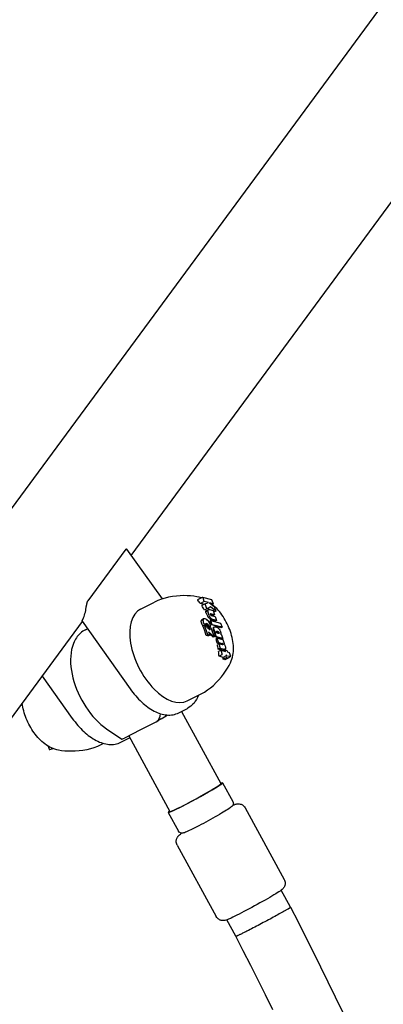
# Model space of a CAD drawing. Extents: x 5969 to 12004, y -3224 to 2194.
# Drawn here: x 9984 to 10078, y 308 to 561 of the extents above; entities that cross this region are included whole.
import ezdxf

# ---------------------------------------------------------------- set-up
doc = ezdxf.new("R2010")
doc.units = 0
doc.header["$LTSCALE"] = 30
doc.header["$MEASUREMENT"] = 0
doc.layers.get('0').update_dxf_attribs({"linetype": 'CONTINUOUS'})

# ---------------------------------------------------------------- blocks, each defined once
blk = doc.blocks.new('A$C370D2D8F')
for p, q in [((1918.46, 1673.49), (2266, 2145.04)), ((2026.6, 1766.29), (2109.8, 1879.17)), ((2025.25, 1767.9), (2015.47, 1754.62)), ((2025.43, 1767.93), (2034.6, 1755.06)), ((2029.06, 1752.42), (2032.64, 1754.24)), ((2044.94, 1755.48), (2043.74, 1754.87)), ((2045.49, 1754.38), (2044.48, 1753.87)), ((2045.03, 1755.49), (2047.34, 1754.89)), ((2045.49, 1754.38), (2045.15, 1755.37)), ((2046.54, 1754.11), (2045.49, 1754.38)), ((2047.46, 1754.77), (2047.8, 1753.78)), ((2045.7, 1753.78), (2044.84, 1753.34)), ((2046.14, 1752.5), (2045.54, 1752.2)), ((2045.7, 1753.78), (2046.54, 1754.11)), ((2046.14, 1752.5), (2045.7, 1753.78)), ((2046.41, 1752.2), (2045.87, 1751.92)), ((2046.38, 1752.03), (2045.87, 1751.77)), ((2046.48, 1752.3), (2045.93, 1752.02)), ((2047.07, 1753.07), (2046.14, 1752.5)), ((2046.38, 1752.03), (2046.41, 1752.2)), ((2046.38, 1751.97), (2046.38, 1752.03)), ((2046.41, 1752.2), (2046.48, 1752.3)), ((2046.48, 1752.3), (2046.6, 1752.33)), ((2046.6, 1752.33), (2046.63, 1752.33)), ((2046.63, 1752.33), (2046.66, 1752.33)), ((2046.66, 1752.33), (2046.69, 1752.33)), ((2046.69, 1752.33), (2046.72, 1752.32)), ((2046.72, 1752.32), (2046.76, 1752.32)), ((2046.76, 1752.32), (2046.79, 1752.31)), ((2046.79, 1752.31), (2047.76, 1752.06)), ((2046.83, 1754.03), (2048.02, 1753.13)), ((2047.8, 1753.78), (2046.83, 1754.03)), ((2048.44, 1751.92), (2047.07, 1753.07)), ((2047.8, 1753.78), (2047.42, 1753.59)), ((2047.76, 1752.06), (2048.13, 1750.98)), ((2048.44, 1751.92), (2047.9, 1751.65)), ((2048.02, 1753.13), (2048.44, 1751.92)), ((1944.22, 1654.51), (2014.02, 1749.22)), ((2013.96, 1749.31), (2026.37, 1731.86)), ((2045.15, 1749.67), (2044.71, 1749.44)), ((2045.21, 1749.82), (2044.78, 1749.6)), ((2045.32, 1749.91), (2044.9, 1749.7)), ((2045.21, 1749.82), (2045.15, 1749.67)), ((2045.15, 1749.67), (2045.15, 1749.57)), ((2045.32, 1749.91), (2045.21, 1749.82)), ((2045.47, 1749.95), (2045.32, 1749.91)), ((2045.69, 1749.93), (2045.47, 1749.95)), ((2045.91, 1749.85), (2045.69, 1749.93)), ((2046.12, 1749.73), (2045.91, 1749.85)), ((2046.33, 1749.55), (2046.12, 1749.73)), ((2046.53, 1749.33), (2046.33, 1749.55)), ((2046.72, 1750.8), (2046.47, 1751.54)), ((2046.7, 1749.07), (2046.53, 1749.33)), ((2047.05, 1750.2), (2046.78, 1750.07)), ((2047.05, 1750.2), (2046.95, 1750.35)), ((2047.17, 1749.49), (2046.97, 1749.39)), ((2047.24, 1749.99), (2047, 1749.86)), ((2047.11, 1751.25), (2047.03, 1751.21)), ((2047.04, 1751.23), (2047.03, 1751.2)), ((2047.03, 1751.2), (2047.03, 1751.17)), ((2047.03, 1751.17), (2047.04, 1751.12)), ((2047.1, 1751.25), (2047.04, 1751.21)), ((2047.1, 1751.25), (2047.04, 1751.22)), ((2047.1, 1751.25), (2047.04, 1751.22)), ((2047.09, 1751.25), (2047.04, 1751.23)), ((2047.09, 1751.25), (2047.04, 1751.23)), ((2047.06, 1751.25), (2047.04, 1751.23)), ((2047.04, 1751.12), (2047.06, 1751.07)), ((2047.08, 1751.25), (2047.05, 1751.24)), ((2047.24, 1749.99), (2047.05, 1750.2)), ((2047.08, 1751.25), (2047.06, 1751.25)), ((2047.06, 1751.07), (2047.08, 1751.01)), ((2047.09, 1751.25), (2047.08, 1751.25)), ((2047.08, 1751.01), (2047.11, 1750.96)), ((2047.1, 1751.25), (2047.09, 1751.25)), ((2047.09, 1751.25), (2047.09, 1751.25)), ((2047.11, 1751.25), (2047.1, 1751.25)), ((2047.1, 1751.25), (2047.1, 1751.25)), ((2047.1, 1751.25), (2047.1, 1751.25)), ((2048.13, 1750.98), (2047.11, 1751.25)), ((2047.11, 1750.96), (2047.14, 1750.91)), ((2047.14, 1750.91), (2047.18, 1750.87)), ((2047.54, 1748.42), (2047.17, 1749.49)), ((2047.17, 1749.49), (2049.69, 1748.84)), ((2047.18, 1750.87), (2047.21, 1750.84)), ((2047.21, 1750.84), (2047.25, 1750.83)), ((2047.45, 1749.83), (2047.23, 1749.72)), ((2047.45, 1749.83), (2047.24, 1749.99)), ((2047.25, 1750.83), (2048.28, 1750.56)), ((2047.68, 1749.74), (2047.45, 1749.83)), ((2047.68, 1749.74), (2047.46, 1749.63)), ((2048.65, 1749.49), (2047.68, 1749.74)), ((2048.13, 1750.98), (2047.73, 1750.78)), ((2048.28, 1750.56), (2048.65, 1749.49)), ((2048.65, 1749.49), (2048.4, 1749.36)), ((2014.82, 1747.13), (2015.32, 1747.39)), ((2045.52, 1748.33), (2045.14, 1748.14)), ((2045.52, 1748.29), (2045.14, 1748.1)), ((2045.52, 1748.33), (2046.04, 1748.2)), ((2046.37, 1745.84), (2045.52, 1748.29)), ((2045.52, 1748.29), (2046.97, 1747.02)), ((2046.04, 1748.2), (2045.78, 1748.06)), ((2046.12, 1748.72), (2045.88, 1748.6)), ((2045.88, 1748.61), (2045.89, 1748.66)), ((2045.89, 1748.53), (2045.88, 1748.61)), ((2045.89, 1748.66), (2045.91, 1748.7)), ((2045.92, 1748.44), (2045.89, 1748.53)), ((2046.01, 1748.73), (2045.9, 1748.68)), ((2045.91, 1748.7), (2045.95, 1748.72)), ((2045.93, 1748.4), (2045.92, 1748.44)), ((2045.95, 1748.36), (2045.93, 1748.4)), ((2045.95, 1748.72), (2046.01, 1748.73)), ((2045.97, 1748.32), (2045.95, 1748.36)), ((2045.99, 1748.28), (2045.97, 1748.32)), ((2046.23, 1748.68), (2045.98, 1748.56)), ((2046.01, 1748.24), (2045.99, 1748.28)), ((2046.01, 1748.73), (2046.12, 1748.72)), ((2046.04, 1748.2), (2046.01, 1748.24)), ((2046.34, 1748.62), (2046.1, 1748.5)), ((2046.12, 1748.72), (2046.23, 1748.68)), ((2046.43, 1748.53), (2046.21, 1748.41)), ((2046.23, 1748.68), (2046.34, 1748.62)), ((2046.51, 1748.42), (2046.29, 1748.31)), ((2046.34, 1748.62), (2046.43, 1748.53)), ((2046.56, 1748.3), (2046.35, 1748.2)), ((2046.58, 1748.26), (2046.37, 1748.15)), ((2046.59, 1748.21), (2046.38, 1748.11)), ((2046.6, 1748.17), (2046.39, 1748.06)), ((2046.6, 1748.13), (2046.4, 1748.02)), ((2046.61, 1748.09), (2046.4, 1747.98)), ((2046.61, 1748.05), (2046.41, 1747.94)), ((2046.43, 1748.53), (2046.51, 1748.42)), ((2046.7, 1747.78), (2046.5, 1747.68)), ((2046.51, 1748.42), (2046.56, 1748.3)), ((2046.56, 1748.3), (2046.58, 1748.26)), ((2046.58, 1748.26), (2046.59, 1748.21)), ((2046.59, 1748.21), (2046.6, 1748.17)), ((2046.6, 1748.17), (2046.6, 1748.13)), ((2046.6, 1748.13), (2046.61, 1748.09)), ((2046.61, 1748.09), (2046.61, 1748.05)), ((2046.61, 1748.05), (2047.11, 1747.92)), ((2046.85, 1748.78), (2046.7, 1749.07)), ((2046.97, 1747.02), (2046.7, 1747.78)), ((2046.7, 1747.78), (2047.21, 1747.65)), ((2046.98, 1748.45), (2046.85, 1748.78)), ((2047.11, 1747.92), (2046.95, 1747.84)), ((2047.01, 1748.36), (2046.98, 1748.45)), ((2047.04, 1748.27), (2047.01, 1748.36)), ((2047.06, 1748.18), (2047.04, 1748.27)), ((2047.08, 1748.1), (2047.06, 1748.18)), ((2047.09, 1748.01), (2047.08, 1748.1)), ((2047.11, 1747.92), (2047.09, 1748.01)), ((2047.21, 1747.65), (2048.01, 1745.33)), ((2047.54, 1748.42), (2047.4, 1748.35)), ((2050.06, 1747.76), (2047.54, 1748.42)), ((2047.9, 1747.65), (2047.78, 1747.59)), ((2047.96, 1747.76), (2047.85, 1747.71)), ((2047.89, 1747.61), (2047.9, 1747.65)), ((2047.9, 1747.65), (2047.96, 1747.76)), ((2048.08, 1746.86), (2047.93, 1747.29)), ((2048.07, 1747.83), (2047.95, 1747.77)), ((2047.96, 1747.76), (2048.07, 1747.83)), ((2048.07, 1747.83), (2048.21, 1747.86)), ((2048.21, 1747.86), (2048.43, 1747.84)), ((2048.43, 1747.84), (2048.64, 1747.78)), ((2048.59, 1746.66), (2048.6, 1746.7)), ((2048.59, 1746.61), (2048.59, 1746.66)), ((2048.61, 1746.55), (2048.59, 1746.61)), ((2048.71, 1746.75), (2048.6, 1746.7)), ((2048.6, 1746.7), (2048.62, 1746.73)), ((2048.66, 1746.75), (2048.62, 1746.73)), ((2048.62, 1746.73), (2048.66, 1746.75)), ((2048.64, 1747.78), (2048.86, 1747.68)), ((2048.66, 1746.75), (2048.71, 1746.75)), ((2048.83, 1746.75), (2048.71, 1746.68)), ((2048.71, 1746.75), (2048.83, 1746.75)), ((2048.95, 1746.71), (2048.82, 1746.64)), ((2048.83, 1746.75), (2048.95, 1746.71)), ((2048.86, 1747.68), (2049.07, 1747.53)), ((2049.07, 1746.65), (2048.94, 1746.58)), ((2048.95, 1746.71), (2049.07, 1746.65)), ((2049.07, 1747.53), (2049.32, 1747.28)), ((2049.07, 1746.65), (2049.17, 1746.57)), ((2049.32, 1747.28), (2049.52, 1746.98)), ((2049.52, 1746.98), (2049.67, 1746.65)), ((2049.67, 1746.65), (2049.7, 1746.52)), ((2049.69, 1748.84), (2050.06, 1747.76)), ((2050.06, 1747.76), (2049.78, 1747.62)), ((2046.37, 1745.84), (2045.98, 1745.64)), ((2046.9, 1745.7), (2046.37, 1745.84)), ((2046.9, 1745.7), (2046.59, 1745.54)), ((2048.01, 1745.33), (2046.6, 1746.56)), ((2046.6, 1746.56), (2046.9, 1745.7)), ((2048.01, 1745.33), (2047.8, 1745.22)), ((2048.24, 1746.39), (2048.11, 1746.32)), ((2048.31, 1746.47), (2048.18, 1746.41)), ((2048.31, 1746.47), (2048.23, 1746.58)), ((2048.61, 1745.32), (2048.24, 1746.39)), ((2048.24, 1746.39), (2048.42, 1746.35)), ((2048.42, 1746.35), (2048.31, 1746.47)), ((2048.61, 1745.32), (2048.42, 1745.23)), ((2048.75, 1744.92), (2048.53, 1744.81)), ((2048.66, 1746.45), (2048.61, 1746.55)), ((2050.23, 1744.9), (2048.61, 1745.32)), ((2048.73, 1746.36), (2048.66, 1746.45)), ((2048.84, 1746.28), (2048.73, 1746.36)), ((2048.75, 1744.92), (2049.11, 1743.85)), ((2050.37, 1744.5), (2048.75, 1744.92)), ((2048.95, 1746.22), (2048.84, 1746.28)), ((2049.08, 1746.19), (2048.95, 1746.22)), ((2049.17, 1746.57), (2049.03, 1746.5)), ((2049.2, 1746.18), (2049.08, 1746.19)), ((2049.25, 1746.48), (2049.1, 1746.4)), ((2049.3, 1746.37), (2049.15, 1746.3)), ((2049.32, 1746.31), (2049.16, 1746.24)), ((2049.17, 1746.57), (2049.25, 1746.48)), ((2049.32, 1746.27), (2049.17, 1746.19)), ((2049.25, 1746.18), (2049.2, 1746.18)), ((2049.31, 1746.23), (2049.21, 1746.18)), ((2049.25, 1746.48), (2049.3, 1746.37)), ((2049.29, 1746.2), (2049.25, 1746.18)), ((2049.31, 1746.23), (2049.29, 1746.2)), ((2049.3, 1746.37), (2049.32, 1746.31)), ((2049.32, 1746.27), (2049.31, 1746.23)), ((2049.32, 1746.31), (2049.32, 1746.27)), ((2049.72, 1746.1), (2049.68, 1746.01)), ((2049.68, 1746.01), (2049.86, 1745.96)), ((2049.7, 1746.52), (2049.73, 1746.4)), ((2049.74, 1746.19), (2049.72, 1746.1)), ((2049.73, 1746.4), (2049.74, 1746.29)), ((2049.74, 1746.29), (2049.74, 1746.19)), ((2049.86, 1745.96), (2050.23, 1744.9)), ((2050.23, 1744.9), (2049.96, 1744.76)), ((2050.7, 1743.53), (2050.37, 1744.5)), ((2049.11, 1743.85), (2048.79, 1743.69)), ((2049.25, 1743.47), (2048.87, 1743.28)), ((2049.61, 1742.4), (2049.08, 1742.13)), ((2049.11, 1743.85), (2050.06, 1743.6)), ((2049.81, 1741.83), (2049.17, 1741.51)), ((2049.25, 1743.47), (2049.61, 1742.4)), ((2050.2, 1743.22), (2049.25, 1743.47)), ((2049.61, 1742.4), (2050.67, 1742.12)), ((2050.06, 1743.6), (2049.7, 1743.42)), ((2050.11, 1743.59), (2049.74, 1743.4)), ((2050.16, 1743.56), (2049.78, 1743.37)), ((2050.11, 1740.95), (2049.81, 1741.83)), ((2049.81, 1741.83), (2050.92, 1741.54)), ((2050.2, 1743.53), (2049.82, 1743.34)), ((2050.23, 1743.49), (2049.87, 1743.31)), ((2050.26, 1743.44), (2049.95, 1743.28)), ((2050.28, 1743.39), (2050.03, 1743.26)), ((2050.06, 1743.6), (2050.11, 1743.59)), ((2050.11, 1743.59), (2050.16, 1743.56)), ((2050.3, 1743.34), (2050.11, 1743.24)), ((2050.72, 1742.11), (2050.11, 1741.8)), ((2050.76, 1742.1), (2050.15, 1741.79)), ((2050.16, 1743.56), (2050.2, 1743.53)), ((2050.3, 1743.29), (2050.17, 1743.23)), ((2050.8, 1742.1), (2050.18, 1741.78)), ((2050.2, 1743.53), (2050.23, 1743.49)), ((2050.21, 1743.22), (2050.2, 1743.22)), ((2050.21, 1743.22), (2050.21, 1743.22)), ((2050.22, 1743.22), (2050.21, 1743.22)), ((2050.83, 1742.09), (2050.21, 1741.78)), ((2050.3, 1743.26), (2050.22, 1743.22)), ((2050.24, 1743.21), (2050.22, 1743.22)), ((2050.23, 1743.49), (2050.26, 1743.44)), ((2050.25, 1743.21), (2050.24, 1743.21)), ((2050.86, 1742.09), (2050.24, 1741.77)), ((2050.29, 1743.23), (2050.25, 1743.21)), ((2050.26, 1743.21), (2050.25, 1743.21)), ((2050.26, 1743.44), (2050.28, 1743.39)), ((2050.28, 1743.21), (2050.26, 1743.21)), ((2050.89, 1742.09), (2050.26, 1741.77)), ((2050.28, 1743.39), (2050.3, 1743.34)), ((2050.29, 1743.23), (2050.28, 1743.21)), ((2050.3, 1743.26), (2050.29, 1743.23)), ((2050.3, 1743.34), (2050.3, 1743.29)), ((2050.3, 1743.29), (2050.3, 1743.26)), ((2050.98, 1742.11), (2050.35, 1741.79)), ((2050.79, 1741.91), (2050.36, 1741.69)), ((2050.53, 1743.58), (2050.7, 1743.53)), ((2050.62, 1743.47), (2050.53, 1743.58)), ((2050.7, 1743.53), (2050.61, 1743.49)), ((2050.7, 1743.36), (2050.62, 1743.47)), ((2050.67, 1742.12), (2050.72, 1742.11)), ((2050.78, 1743.23), (2050.7, 1743.36)), ((2050.72, 1742.11), (2050.76, 1742.1)), ((2050.76, 1742.1), (2050.8, 1742.1)), ((2050.85, 1743.1), (2050.78, 1743.23)), ((2050.79, 1741.91), (2051.3, 1741.77)), ((2050.92, 1741.54), (2050.79, 1741.91)), ((2050.8, 1742.1), (2050.83, 1742.09)), ((2050.83, 1742.09), (2050.86, 1742.09)), ((2050.91, 1742.97), (2050.85, 1743.1)), ((2050.86, 1742.09), (2050.89, 1742.09)), ((2050.89, 1742.09), (2050.98, 1742.11)), ((2050.97, 1742.82), (2050.91, 1742.97)), ((2051.03, 1742.61), (2050.97, 1742.82)), ((2050.98, 1742.11), (2051.04, 1742.18)), ((2051.06, 1742.43), (2051.03, 1742.61)), ((2051.04, 1742.18), (2051.07, 1742.29)), ((2051.07, 1742.29), (2051.06, 1742.43)), ((2051.3, 1741.77), (2051.43, 1741.41)), ((2050.03, 1740.68), (2049.31, 1740.32)), ((2051.14, 1740.39), (2050.32, 1739.97)), ((2051.27, 1740), (2050.36, 1739.54)), ((2051.78, 1739.87), (2050.79, 1739.36)), ((2051.36, 1740.27), (2051.22, 1740.65)), ((2051.43, 1741.41), (2051.9, 1741.29)), ((2051.73, 1740.52), (2051.87, 1740.13)), ((2052.13, 1740.13), (2051.88, 1740)), ((2051.9, 1741.29), (2052.21, 1740.4)), ((2003.67, 1735.17), (2011.43, 1724.27)), ((2041.08, 1728.77), (2044.66, 1730.6)), ((2038.88, 1725.7), (2041.12, 1726.84)), ((2034.34, 1724.17), (2033.23, 1723.46)), ((2039.61, 1726.08), (2049.78, 1707.44)), ((2020.23, 1721.61), (2024.2, 1718.91)), ((2029, 1721.3), (2024.9, 1719.21)), ((2033.11, 1723.39), (2029, 1721.3)), ((2023.93, 1718.11), (2026.18, 1719.25)), ((2025.97, 1719.76), (2036.62, 1700.25)), ((2026.23, 1719.28), (2026.18, 1719.25)), ((2005.2, 1717.11), (2005.45, 1716.33)), ((2005.64, 1716.21), (2006.48, 1716.47)), ((2005.66, 1716.22), (2006.3, 1716.54)), ((2019.5, 1717.81), (2018.82, 1717.46)), ((2050.22, 1707.68), (2052.86, 1702.86)), ((2056.05, 1701.18), (2066.1, 1682.77)), ((2036.18, 1700.01), (2038.81, 1695.19)), ((2038.49, 1691.6), (2048.55, 1673.19)), ((2067.74, 1675.6), (2065.34, 1679.99)), ((2067.78, 1675.52), (2067.74, 1675.6)), ((2053.61, 1668.08), (2051.3, 1672.32))]:
    blk.add_line(p, q)
at = {"flags": 128}
for points in [[(2025.25, 1767.9), (2025.26, 1767.91), (2025.27, 1767.92), (2025.28, 1767.93), (2025.28, 1767.94), (2025.29, 1767.95), (2025.3, 1767.95), (2025.31, 1767.96), (2025.32, 1767.96), (2025.33, 1767.97), (2025.34, 1767.97), (2025.34, 1767.97), (2025.35, 1767.98), (2025.36, 1767.98), (2025.37, 1767.98), (2025.37, 1767.97), (2025.38, 1767.97), (2025.39, 1767.97), (2025.4, 1767.97), (2025.4, 1767.96), (2025.41, 1767.96), (2025.42, 1767.95), (2025.42, 1767.94), (2025.43, 1767.94), (2025.43, 1767.93)], [(2015.01, 1752.87), (2015.02, 1752.94), (2015.03, 1753.01), (2015.04, 1753.08), (2015.06, 1753.15), (2015.07, 1753.23), (2015.08, 1753.31), (2015.1, 1753.39), (2015.11, 1753.47), (2015.13, 1753.55), (2015.14, 1753.63), (2015.16, 1753.72), (2015.18, 1753.8), (2015.2, 1753.88), (2015.22, 1753.96), (2015.24, 1754.03), (2015.26, 1754.11), (2015.28, 1754.19), (2015.3, 1754.27), (2015.33, 1754.34), (2015.36, 1754.41), (2015.38, 1754.47), (2015.41, 1754.53), (2015.44, 1754.58), (2015.47, 1754.62)], [(2036.27, 1755.51), (2035.35, 1755.29), (2034.44, 1755), (2033.53, 1754.65), (2032.64, 1754.24)], [(2043.56, 1755.63), (2042.78, 1755.75), (2041.96, 1755.84), (2041.1, 1755.9), (2040.2, 1755.92), (2039.26, 1755.89), (2038.29, 1755.82), (2037.29, 1755.69), (2036.27, 1755.51)], [(2044.67, 1755.34), (2044.12, 1755.51), (2043.56, 1755.63)], [(2043.85, 1754.74), (2043.85, 1754.74), (2043.84, 1754.75), (2043.84, 1754.75), (2043.83, 1754.76), (2043.83, 1754.76), (2043.82, 1754.77), (2043.82, 1754.78), (2043.81, 1754.78), (2043.81, 1754.79), (2043.8, 1754.79), (2043.8, 1754.8), (2043.8, 1754.81), (2043.79, 1754.81), (2043.79, 1754.82), (2043.78, 1754.82), (2043.78, 1754.83), (2043.77, 1754.83), (2043.77, 1754.84), (2043.76, 1754.84), (2043.76, 1754.85), (2043.75, 1754.86), (2043.75, 1754.86), (2043.74, 1754.87), (2043.74, 1754.87)], [(2046.03, 1751.32), (2046.03, 1751.34), (2046.02, 1751.35), (2046.01, 1751.37), (2046, 1751.39), (2045.99, 1751.4), (2045.98, 1751.42), (2045.98, 1751.44), (2045.97, 1751.45), (2045.96, 1751.47), (2045.95, 1751.49), (2045.95, 1751.51), (2045.94, 1751.52), (2045.93, 1751.54), (2045.93, 1751.56), (2045.92, 1751.57), (2045.92, 1751.59), (2045.91, 1751.61), (2045.91, 1751.62), (2045.9, 1751.64), (2045.9, 1751.66), (2045.89, 1751.67), (2045.89, 1751.69), (2045.88, 1751.7), (2045.88, 1751.72)], [(2052.22, 1738.59), (2052.43, 1739.07), (2052.61, 1739.55), (2052.74, 1740.03), (2052.85, 1740.53), (2052.93, 1741.03), (2052.98, 1741.53), (2053, 1742.03), (2053, 1742.54), (2052.98, 1743.05), (2052.93, 1743.56), (2052.86, 1744.08), (2052.77, 1744.59), (2052.67, 1745.11), (2052.54, 1745.62), (2052.39, 1746.13), (2052.23, 1746.64), (2052.05, 1747.15), (2051.85, 1747.65), (2051.63, 1748.14), (2051.4, 1748.63), (2051.16, 1749.12), (2050.89, 1749.59), (2050.62, 1750.06), (2050.33, 1750.51), (2050.03, 1750.95), (2049.71, 1751.38), (2049.38, 1751.8), (2049.04, 1752.21), (2048.69, 1752.59), (2048.32, 1752.97), (2047.94, 1753.32), (2047.56, 1753.66)], [(2013.96, 1749.31), (2013.95, 1749.31), (2013.95, 1749.31), (2013.95, 1749.32), (2013.96, 1749.33), (2013.96, 1749.34), (2013.96, 1749.35), (2013.97, 1749.36), (2013.97, 1749.38), (2013.98, 1749.4), (2013.98, 1749.41), (2013.99, 1749.43), (2014, 1749.46), (2014.01, 1749.48), (2014.02, 1749.5), (2014.03, 1749.53), (2014.04, 1749.55), (2014.05, 1749.58), (2014.06, 1749.61), (2014.08, 1749.64), (2014.09, 1749.67), (2014.1, 1749.7), (2014.12, 1749.73), (2014.13, 1749.76), (2014.15, 1749.8)], [(2044.74, 1749.04), (2044.74, 1749.05), (2044.73, 1749.06), (2044.73, 1749.08), (2044.73, 1749.09), (2044.73, 1749.1), (2044.72, 1749.12), (2044.72, 1749.13), (2044.72, 1749.14), (2044.72, 1749.16), (2044.72, 1749.17), (2044.71, 1749.18), (2044.71, 1749.2), (2044.71, 1749.21), (2044.71, 1749.22), (2044.71, 1749.24), (2044.71, 1749.25), (2044.71, 1749.26), (2044.71, 1749.27), (2044.71, 1749.29), (2044.71, 1749.3), (2044.71, 1749.31), (2044.71, 1749.33), (2044.71, 1749.34), (2044.71, 1749.35)], [(2046.67, 1750.21), (2046.65, 1750.23), (2046.64, 1750.24), (2046.63, 1750.26), (2046.62, 1750.27), (2046.6, 1750.29), (2046.59, 1750.31), (2046.58, 1750.32), (2046.57, 1750.34), (2046.55, 1750.36), (2046.54, 1750.38), (2046.53, 1750.4), (2046.52, 1750.41), (2046.51, 1750.43), (2046.49, 1750.45), (2046.48, 1750.47), (2046.47, 1750.49), (2046.46, 1750.5), (2046.45, 1750.52), (2046.44, 1750.54), (2046.43, 1750.56), (2046.42, 1750.58), (2046.41, 1750.6), (2046.4, 1750.62), (2046.39, 1750.63)], [(2014.82, 1747.13), (2014.48, 1746.94), (2014.14, 1746.73), (2013.83, 1746.49), (2013.52, 1746.23), (2013.24, 1745.96), (2012.97, 1745.66), (2012.72, 1745.35), (2012.49, 1745.03), (2012.27, 1744.69), (2012.08, 1744.34), (2011.9, 1743.98), (2011.74, 1743.61), (2011.46, 1742.83), (2011.25, 1742.02), (2011.1, 1741.18), (2011.01, 1740.32), (2010.98, 1739.42), (2011, 1738.51), (2011.07, 1737.58), (2011.2, 1736.63), (2011.37, 1735.67), (2011.59, 1734.71), (2011.86, 1733.74), (2012.18, 1732.77), (2012.54, 1731.81), (2012.94, 1730.85), (2013.38, 1729.91), (2013.86, 1728.99), (2014.37, 1728.09), (2014.92, 1727.22), (2015.5, 1726.37), (2016.1, 1725.56), (2016.74, 1724.79), (2017.4, 1724.06), (2018.08, 1723.37), (2018.78, 1722.73), (2019.49, 1722.15), (2020.23, 1721.61)], [(2045.14, 1748.14), (2045.12, 1748.17), (2045.1, 1748.21), (2045.08, 1748.24), (2045.06, 1748.28), (2045.03, 1748.31), (2045.01, 1748.35), (2044.99, 1748.39), (2044.97, 1748.42), (2044.96, 1748.46), (2044.94, 1748.5), (2044.92, 1748.54), (2044.9, 1748.58), (2044.88, 1748.61), (2044.87, 1748.65), (2044.85, 1748.69), (2044.84, 1748.73), (2044.82, 1748.77), (2044.81, 1748.81), (2044.8, 1748.85), (2044.78, 1748.88), (2044.77, 1748.92), (2044.76, 1748.96), (2044.75, 1749), (2044.74, 1749.04)], [(2048.1, 1746.52), (2048.1, 1746.53), (2048.09, 1746.54), (2048.08, 1746.55), (2048.07, 1746.56), (2048.07, 1746.57), (2048.06, 1746.58), (2048.05, 1746.59), (2048.05, 1746.6), (2048.04, 1746.61), (2048.03, 1746.63), (2048.03, 1746.64), (2048.02, 1746.65), (2048.02, 1746.66), (2048.01, 1746.67), (2048, 1746.69), (2048, 1746.7), (2047.99, 1746.71), (2047.99, 1746.72), (2047.98, 1746.73), (2047.98, 1746.75), (2047.97, 1746.76), (2047.97, 1746.77), (2047.96, 1746.78), (2047.96, 1746.8)], [(2047.82, 1732.78), (2048.57, 1733.49), (2049.26, 1734.22), (2049.9, 1734.96), (2050.47, 1735.71), (2050.99, 1736.45), (2051.45, 1737.18), (2051.86, 1737.89), (2052.22, 1738.59)], [(2026.37, 1731.86), (2026.71, 1731.39), (2027.06, 1730.94), (2027.42, 1730.5), (2027.78, 1730.07), (2028.15, 1729.65), (2028.53, 1729.25), (2028.91, 1728.87), (2029.3, 1728.5), (2029.69, 1728.14), (2030.09, 1727.81), (2030.49, 1727.49), (2030.89, 1727.18), (2031.3, 1726.9), (2031.71, 1726.64), (2032.12, 1726.39), (2032.53, 1726.17), (2032.94, 1725.96), (2033.36, 1725.78), (2033.77, 1725.62), (2034.19, 1725.48), (2034.6, 1725.36), (2035.01, 1725.27), (2035.42, 1725.19), (2035.83, 1725.15), (2036.23, 1725.13), (2036.63, 1725.13), (2037.02, 1725.16), (2037.41, 1725.22), (2037.79, 1725.3), (2038.16, 1725.41), (2038.53, 1725.54), (2038.88, 1725.7)], [(2044.66, 1730.6), (2045.52, 1731.07), (2046.33, 1731.6), (2047.11, 1732.17), (2047.82, 1732.78)], [(2043.98, 1730.25), (2043.74, 1729.69), (2043.48, 1729.17), (2043.17, 1728.68), (2042.83, 1728.23), (2042.45, 1727.81), (2042.04, 1727.44), (2041.59, 1727.12), (2041.12, 1726.84)], [(2007.9, 1716.06), (2007.41, 1716.17), (2006.93, 1716.31), (2006.47, 1716.47), (2006.02, 1716.67), (2005.59, 1716.89), (2005.16, 1717.13), (2004.75, 1717.4), (2004.35, 1717.68), (2003.96, 1717.99), (2003.59, 1718.31), (2003.22, 1718.65), (2002.86, 1719.01), (2002.52, 1719.38), (2002.19, 1719.77), (2001.86, 1720.17), (2001.55, 1720.58), (2001.25, 1721), (2000.97, 1721.44), (2000.69, 1721.88), (2000.43, 1722.34), (2000.19, 1722.8), (1999.95, 1723.27), (1999.74, 1723.75), (1999.54, 1724.23), (1999.35, 1724.72), (1999.18, 1725.21), (1999.02, 1725.7), (1998.89, 1726.2), (1998.77, 1726.7), (1998.67, 1727.2), (1998.59, 1727.69), (1998.52, 1728.19)], [(2011.43, 1724.27), (2011.77, 1723.8), (2012.12, 1723.34), (2012.48, 1722.9), (2012.84, 1722.47), (2013.21, 1722.06), (2013.59, 1721.66), (2013.97, 1721.27), (2014.36, 1720.9), (2014.75, 1720.55), (2015.15, 1720.21), (2015.55, 1719.89), (2015.95, 1719.59), (2016.36, 1719.31), (2016.77, 1719.04), (2017.18, 1718.8), (2017.59, 1718.57), (2018, 1718.37), (2018.42, 1718.18), (2018.83, 1718.02), (2019.24, 1717.88), (2019.66, 1717.77), (2020.07, 1717.67), (2020.48, 1717.6), (2020.88, 1717.55), (2021.29, 1717.53), (2021.69, 1717.54), (2022.08, 1717.57), (2022.47, 1717.62), (2022.85, 1717.7), (2023.22, 1717.81), (2023.58, 1717.95), (2023.93, 1718.11)], [(2015.19, 1716.19), (2014.17, 1716.01), (2013.17, 1715.88), (2012.2, 1715.81), (2011.26, 1715.78), (2010.36, 1715.8), (2009.5, 1715.85), (2008.67, 1715.94), (2007.9, 1716.06)], [(2018.82, 1717.46), (2017.93, 1717.05), (2017.02, 1716.7), (2016.1, 1716.41), (2015.19, 1716.19)], [(2052.86, 1702.86), (2052.95, 1702.61), (2052.98, 1702.37), (2052.96, 1702.18), (2052.93, 1702.04), (2052.88, 1701.93), (2052.84, 1701.85), (2052.77, 1701.74), (2052.65, 1701.6), (2052.55, 1701.51), (2052.35, 1701.35), (2052.13, 1701.18), (2051.87, 1701.01), (2051.56, 1700.81), (2051.21, 1700.59), (2050.8, 1700.34), (2050.36, 1700.08), (2049.88, 1699.79), (2049.37, 1699.49), (2048.82, 1699.18), (2048.26, 1698.86), (2047.67, 1698.53), (2047.07, 1698.2), (2046.47, 1697.87), (2045.86, 1697.54), (2045.26, 1697.21), (2044.66, 1696.9), (2044.09, 1696.6), (2043.53, 1696.31), (2043, 1696.04), (2042.5, 1695.78), (2042.04, 1695.56), (2041.61, 1695.35), (2041.23, 1695.17), (2040.89, 1695.02), (2040.6, 1694.89), (2040.35, 1694.79), (2040.11, 1694.72), (2039.98, 1694.68), (2039.8, 1694.66), (2039.67, 1694.66), (2039.58, 1694.67), (2039.46, 1694.69), (2039.32, 1694.73), (2039.15, 1694.82), (2038.97, 1694.97), (2038.81, 1695.19)], [(2052.85, 1701.87), (2053.19, 1702.01), (2053.54, 1702.13), (2053.74, 1702.18), (2053.88, 1702.21), (2054.06, 1702.23), (2054.17, 1702.24), (2054.31, 1702.24), (2054.48, 1702.23), (2054.71, 1702.19), (2054.84, 1702.16), (2054.99, 1702.11), (2055.15, 1702.04), (2055.33, 1701.94), (2055.52, 1701.8), (2055.71, 1701.63), (2055.89, 1701.43), (2056.05, 1701.18)], [(2038.49, 1691.6), (2038.38, 1691.86), (2038.3, 1692.12), (2038.26, 1692.38), (2038.25, 1692.61), (2038.26, 1692.81), (2038.29, 1692.99), (2038.33, 1693.14), (2038.37, 1693.27), (2038.46, 1693.48), (2038.55, 1693.63), (2038.62, 1693.75), (2038.69, 1693.84), (2038.8, 1693.98), (2038.9, 1694.08), (2039.06, 1694.22), (2039.34, 1694.44), (2039.64, 1694.66)], [(2066.1, 1682.77), (2066.21, 1682.52), (2066.29, 1682.27), (2066.33, 1682.03), (2066.35, 1681.81), (2066.34, 1681.61), (2066.31, 1681.43), (2066.28, 1681.28), (2066.24, 1681.15), (2066.16, 1680.94), (2066.07, 1680.78), (2066, 1680.66), (2065.93, 1680.57), (2065.82, 1680.43), (2065.72, 1680.32), (2065.57, 1680.18), (2065.3, 1679.96), (2065.02, 1679.76), (2064.7, 1679.54), (2064.33, 1679.3), (2063.91, 1679.04), (2063.45, 1678.75), (2062.94, 1678.45), (2062.38, 1678.12), (2061.79, 1677.77), (2061.16, 1677.42), (2060.51, 1677.05), (2059.84, 1676.67), (2059.15, 1676.29), (2058.46, 1675.91), (2057.76, 1675.53), (2057.07, 1675.16), (2056.39, 1674.79), (2055.72, 1674.45), (2055.08, 1674.11), (2054.47, 1673.8), (2053.9, 1673.51), (2053.36, 1673.25), (2052.87, 1673.01), (2052.42, 1672.8), (2052.21, 1672.71), (2052.03, 1672.62), (2051.69, 1672.47), (2051.37, 1672.34), (2051.02, 1672.23), (2050.81, 1672.18), (2050.67, 1672.16), (2050.49, 1672.14), (2050.38, 1672.13), (2050.23, 1672.13), (2050.06, 1672.15), (2049.83, 1672.19), (2049.7, 1672.23), (2049.56, 1672.28), (2049.4, 1672.36), (2049.22, 1672.46), (2049.04, 1672.59), (2048.86, 1672.76), (2048.69, 1672.96), (2048.55, 1673.19)], [(2066.65, 1674.88), (2066.4, 1674.73), (2066.13, 1674.58), (2065.84, 1674.41), (2065.53, 1674.23), (2065.19, 1674.04), (2064.84, 1673.85), (2064.48, 1673.64), (2064.09, 1673.43), (2063.7, 1673.22), (2063.29, 1672.99), (2062.87, 1672.77), (2062.45, 1672.53), (2062.02, 1672.3), (2061.58, 1672.07), (2061.14, 1671.83), (2060.7, 1671.6), (2060.25, 1671.36), (2059.81, 1671.13), (2059.37, 1670.9), (2058.94, 1670.67), (2058.51, 1670.45), (2058.09, 1670.23), (2057.69, 1670.02), (2057.29, 1669.82), (2056.91, 1669.62)], [(2081.24, 1648.5), (2079.37, 1652.38), (2077.48, 1656.26), (2075.57, 1660.13), (2073.65, 1663.99), (2071.71, 1667.84), (2069.75, 1671.69), (2067.78, 1675.52)], [(2056.91, 1669.62), (2056.66, 1669.5), (2056.43, 1669.38), (2056.2, 1669.26), (2055.98, 1669.15), (2055.76, 1669.05), (2055.56, 1668.94), (2055.36, 1668.85), (2055.17, 1668.76), (2054.99, 1668.67), (2054.82, 1668.59), (2054.66, 1668.51), (2054.52, 1668.44), (2054.38, 1668.38), (2054.25, 1668.32), (2054.13, 1668.27), (2054.03, 1668.22), (2053.94, 1668.18), (2053.85, 1668.15), (2053.78, 1668.12), (2053.73, 1668.1), (2053.68, 1668.09), (2053.64, 1668.08), (2053.62, 1668.08), (2053.61, 1668.08)], [(2063.14, 1649.15), (2061.27, 1652.96), (2059.38, 1656.75), (2057.48, 1660.54), (2055.55, 1664.32), (2053.61, 1668.09)]]:
    blk.add_lwpolyline(points, dxfattribs=at)
for centre, major_axis, ratio, start_param, end_param in [((2028.99, 1737.66), (-0.79, 25.18), 0.811868, 5.385807, 5.431605), ((2045, 1755.29), (-0.012, 0.203), 0.79955, 5.046221, 6.617017), ((2047.31, 1754.69), (-0.012, 0.203), 0.79955, 5.046221, 6.02834), ((2000.13, 1757.34), (12.88, -9.49), 0.808255, 0.174486, 0.416413), ((2035.07, 1740.6), (-6.01, 11.82), 0.545598, 0, 3.141593), ((2027.88, 1744.41), (-23.55, -5.04), 0.366786, 3.794602, 3.85491), ((2028.99, 1737.66), (-0.79, 25.18), 0.811868, 5.301864, 5.358621), ((2026.64, 1741.42), (20.12, 14.41), 0.225293, 5.786435, 5.795103), ((2026.95, 1739.81), (16.68, 18.53), 0.483336, 5.756341, 5.765791), ((2027.63, 1738.62), (12.31, 21.84), 0.648232, 5.660902, 5.66353), ((2047.11, 1751.56), (-0.501, 0.985), 0.545598, 0.884351, 1.32019), ((2029.92, 1741.95), (-24.3, 3.4), 0.660262, 4.030513, 4.062377), ((2026.51, 1740.8), (18.45, 16.56), 0.368688, 5.606016, 5.616035), ((2026.21, 1739.92), (14.5, 20.07), 0.574695, 5.555069, 5.559703), ((2027.25, 1741.06), (21.24, 12.96), 0.118183, 5.607449, 5.617632), ((2045.88, 1749.04), (0.501, -0.985), 0.545598, 3.897233, 4.231906), ((2046.37, 1748.9), (0.84, -1.66), 0.545598, 4.231906, 4.779163), ((2028.99, 1737.66), (-0.79, 25.18), 0.811868, 5.22782, 5.259935), ((2029.73, 1738.13), (-18.8, 16.75), 0.819595, 4.520622, 4.528011), ((2047.37, 1750.82), (-0.501, 0.985), 0.545598, 1.32019, 1.781029), ((2029.73, 1738.81), (-23.65, 8.51), 0.745561, 4.19135, 4.203921), ((2028.99, 1737.66), (-0.79, 25.18), 0.811868, 5.124999, 5.171231), ((2029.42, 1739.55), (-25.05, 1.38), 0.610309, 3.955799, 3.96845), ((2028.48, 1741.54), (-24.28, -5.24), 0.364382, 3.72217, 3.762698), ((2028.98, 1740.02), (-24.81, -3.55), 0.443596, 3.810891, 3.824576), ((2028.8, 1740.1), (-24.5, -5.25), 0.366369, 3.710685, 3.771754), ((2029.24, 1738.02), (-24.62, -5.34), 0.363122, 3.931133, 3.934242), ((2026.95, 1737.6), (-0.78, 24.86), 0.811868, 5.016033, 5.122842), ((2029.2, 1738.37), (-24.85, -4.09), 0.421196, 3.90411, 3.909315), ((2029.32, 1737.76), (-25.2, 0.01), 0.571483, 3.98351, 3.989893), ((2029.22, 1737.26), (-24.53, 5.74), 0.703441, 4.123097, 4.128947), ((2028.83, 1737.02), (-20.21, 14.98), 0.808645, 4.41799, 4.423225), ((2028.24, 1737.32), (-7.83, 23.86), 0.835094, 4.900105, 4.905306), ((2027.94, 1737.7), (0.51, 25.09), 0.804556, 5.158478, 5.160512), ((2027.85, 1737.87), (3.28, 24.87), 0.784832, 5.237615, 5.239543), ((2027.77, 1738.06), (6.14, 24.31), 0.756619, 5.317093, 5.318929), ((2027.7, 1738.27), (8.72, 23.51), 0.721348, 5.386356, 5.388178), ((2027.67, 1738.45), (10.73, 22.66), 0.684875, 5.437522, 5.439392), ((2027.66, 1738.61), (12.36, 21.81), 0.646817, 5.47714, 5.479072), ((2029.24, 1738.01), (-24.63, -5.29), 0.365606, 3.835109, 3.866252), ((2027.95, 1737.63), (-0.79, 25.08), 0.811868, 5.082906, 5.099209), ((2029.1, 1738.67), (-24.61, -5.3), 0.365099, 3.641086, 3.798974), ((2048.14, 1747.24), (-0.25, 0.493), 0.545598, 0.647438, 1.32019), ((2028.99, 1738.08), (19.84, 15.52), 0.283348, 5.673763, 5.682083), ((2028.96, 1737.98), (16.41, 19.12), 0.505463, 5.598638, 5.601046), ((2028.99, 1737.66), (-0.79, 25.18), 0.811868, 5.057874, 5.076338), ((2029.05, 1738.15), (22.02, 12.24), 0.056789, 5.70303, 5.711975), ((2048.25, 1747.3), (-0.25, 0.493), 0.545598, 0.647438, 1.32019), ((2048.4, 1746.87), (-0.25, 0.493), 0.545598, 1.32019, 1.892837), ((2029.47, 1737.15), (-24.13, -7.23), 0.263937, 3.714999, 3.722563), ((2029.4, 1737.27), (-24.72, -4.87), 0.385658, 3.735864, 3.743334), ((2029.33, 1737.45), (-25.13, -1.79), 0.512575, 3.78209, 3.789154), ((2029.76, 1735.61), (-24.53, -5.3), 0.364021, 3.880696, 3.914498), ((2029, 1735.77), (-24.72, 4.14), 0.674057, 3.967896, 4.029197), ((2029.06, 1737.26), (-21.45, 13.2), 0.794964, 4.238656, 4.244358), ((2028.99, 1737.66), (-0.79, 25.18), 0.811868, 4.991855, 5.037674), ((2029.1, 1737.17), (-23.04, 10.18), 0.765565, 4.133912, 4.135849), ((2029.75, 1735.68), (-24.54, -5.28), 0.365275, 3.670831, 3.772549), ((2028.99, 1737.66), (-0.79, 25.18), 0.811868, 4.928429, 4.974643), ((2029.32, 1737.67), (-25.07, 2.52), 0.638342, 3.874014, 3.880198), ((2029.43, 1737.91), (-22.78, 10.77), 0.771989, 4.115696, 4.120713), ((2029.8, 1737.89), (-10.38, 22.94), 0.83779, 4.699783, 4.704316), ((2030.16, 1737.54), (3.93, 24.85), 0.779377, 5.189612, 5.192157), ((2030.36, 1737.09), (12.32, 21.93), 0.648955, 5.462596, 5.464856), ((2030.37, 1736.61), (17.78, 17.78), 0.42979, 5.635348, 5.635925), ((2030.05, 1734.26), (-24.37, -5.21), 0.366712, 3.700027, 3.76006), ((2028.99, 1737.66), (-0.79, 25.18), 0.811868, 4.864914, 4.911723), ((2030.36, 1732.86), (-24.08, -5.2), 0.3644, 3.679476, 3.747081), ((2029.91, 1734.38), (-24.54, -4.42), 0.404413, 3.702, 3.705049), ((2029.48, 1734.89), (-24.94, -1.46), 0.523709, 3.731465, 3.734132), ((2029.06, 1735.72), (-24.85, 3.24), 0.655077, 3.814778, 3.817189), ((2028.88, 1736.72), (-22.83, 10.53), 0.769607, 4.008985, 4.01003), ((2030.39, 1732.83), (-24.05, -5.33), 0.358023, 3.676123, 3.679372), ((2030.49, 1732.76), (-23.94, -5.73), 0.33709, 3.673308, 3.67613), ((2030.6, 1732.68), (-23.82, -6.15), 0.314749, 3.671473, 3.673873), ((2030.73, 1732.61), (-23.69, -6.6), 0.290106, 3.670589, 3.672719), ((2030.86, 1732.54), (-23.53, -7.09), 0.261977, 3.670795, 3.672753), ((2031.03, 1732.47), (-23.33, -7.67), 0.227637, 3.672627, 3.674429), ((2031.61, 1732.37), (-22.51, -9.73), 0.095234, 3.688687, 3.695512), ((2028.99, 1737.66), (-0.79, 25.18), 0.811868, 4.792355, 4.840074), ((2030.68, 1731.28), (-23.67, -5.03), 0.368149, 3.659626, 3.731918), ((2049.96, 1740.87), (0.013, -0.203), 0.798888, 0.332355, 1.903152), ((2029.99, 1737.69), (-0.79, 25.16), 0.811868, 4.760073, 4.777445), ((2030.78, 1730.89), (-23.53, -5.09), 0.364137, 3.622171, 3.655945), ((2051.07, 1740.58), (0.013, -0.203), 0.798888, 0.332355, 1.903152), ((2051.21, 1740.19), (0.012, -0.203), 0.799571, 0.33388, 1.904676), ((2051.72, 1740.06), (0.012, -0.203), 0.799571, 0.33388, 1.904676), ((2052.06, 1740.32), (0.012, -0.203), 0.799677, 0.334117, 1.904913), ((2032.56, 1725.41), (0.03, 2.15), 0.738878, 3.512497, 4.760235), ((2032.46, 1723.51), (-6.58, -3.59), 0.045239, 1.832617, 2.119069), ((2026.14, 1720.01), (1.94, 1.1), 0.049026, 3.165871, 3.990407), ((2005.6, 1716.41), (0, -0.203), 0.791828, 5.094748, 6.665545), ((2043.2, 1703.84), (7.02, 3.83), 0.045239, 2.786171, 6.638607), ((2043.2, 1703.84), (6.58, 3.59), 0.045239, 3.141593, 6.283185), ((2060.67, 1671.84), (-7.06, -3.76), 0.028418, 2.564134, 3.141904)]:
    blk.add_ellipse(centre, major_axis=major_axis, ratio=ratio, start_param=start_param, end_param=end_param)

msp = doc.modelspace()

# ---------------------------------------------------------------- block references
msp.add_blockref('A$C370D2D8F', (7986.31, -1343.03))

doc.saveas('drawing.dxf')
